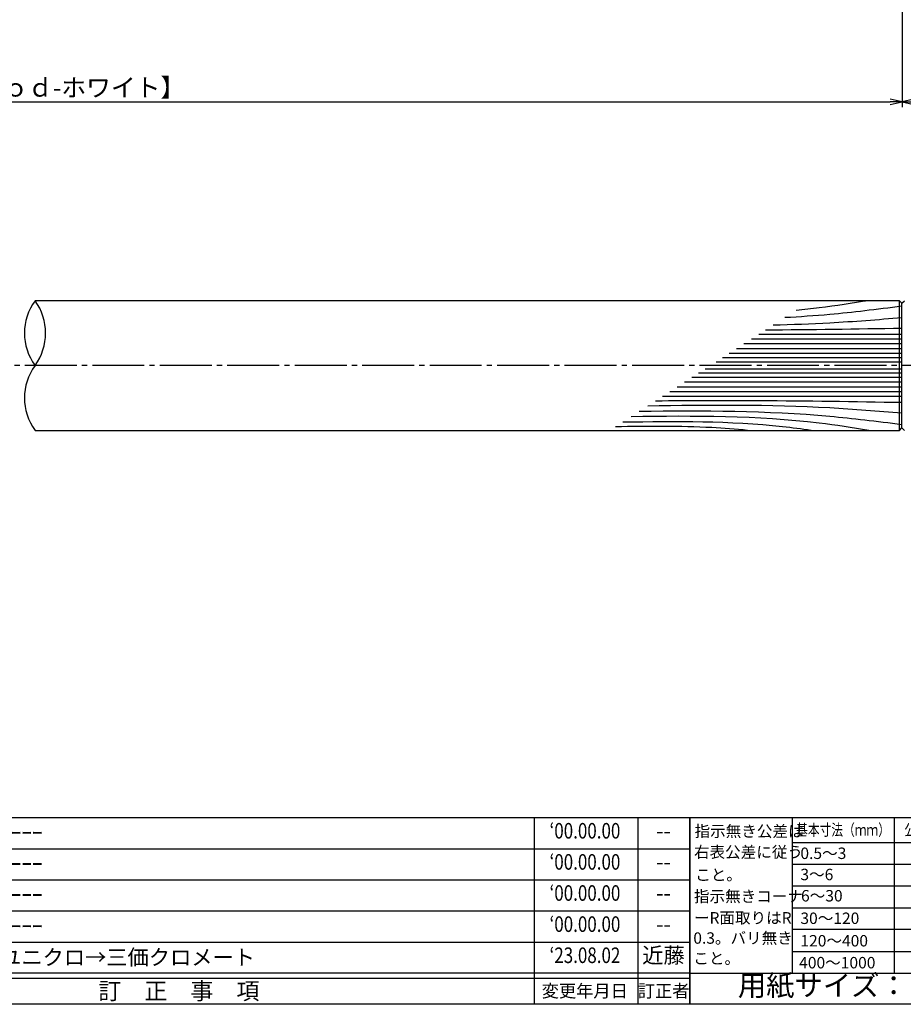
# Model space of a CAD drawing. Units: inches. Extents: x 1427 to 2234, y 1044 to 1604.
# Drawn here: x 1900 to 2070, y 1044 to 1234 of the extents above; entities that cross this region are included whole.
import ezdxf
from ezdxf.enums import TextEntityAlignment as Align

# ---------------------------------------------------------------- set-up
doc = ezdxf.new("R2010")
doc.units = ezdxf.units.IN
doc.header["$MEASUREMENT"] = 0
doc.linetypes.add('CENS', pattern=[13, 10, -1, 1, -1])
for name, color, linetype in [('01-下書線', 251, 'Continuous'), ('02-実線-1', 7, 'Continuous'), ('03-細線', 1, 'Continuous'), ('06-中心線', 1, 'CENS'), ('10-寸法', 3, 'Continuous'), ('図枠', 7, 'Continuous'), ('図枠-名称', 254, 'Continuous'), ('図枠-文字', 4, 'Continuous'), ('図枠-細線', 251, 'Continuous')]:
    doc.layers.add(name, color=color, linetype=linetype)
doc.styles.add('STD', font='TXT.shx', dxfattribs={"bigfont": 'bigfont.shx'})
doc.dimstyles.new('1：1', dxfattribs={"dimtxt": 3.5, "dimasz": 2.3, "dimexe": 1, "dimexo": 1, "dimgap": 1, "dimtad": 3, "dimdsep": 46, "dimtxsty": 'STD', "dimblk1": 'ARRI', "dimblk2": 'ARRI', "dimsah": 1, "dimcen": 0, "dimclrd": 3, "dimclre": 3, "dimclrt": 4, "dimadec": 0, "dimazin": 0, "dimtfac": 0.7, "dimtmove": 0, "dimatfit": 0, "dimldrblk": 'ARRI', "dimfxl": 1, "dimtvp": 1, "dimtolj": 1, "dimtzin": 0, "dimarcsym": 0})

# ---------------------------------------------------------------- blocks, each defined once
blk = doc.blocks.new('A$C503D392F')
at = {"layer": '図枠', "color": 7}
for p, q in [((7.35, 35.76), (7.35, -0.24)), ((144.35, 35.76), (144.35, -0.24)), ((164.35, 35.76), (164.35, -0.24)), ((174.35, 5.76), (0.35, 5.76))]:
    blk.add_line(p, q, dxfattribs=at)
at = {"layer": '図枠'}
blk.add_lwpolyline([(0.35, 35.76), (174.35, 35.76), (174.35, -0.24), (0.35, -0.24)], close=True, dxfattribs=at)
at = {"layer": '図枠-細線', "color": 251}
for p, q in [((0.83, 30.6), (3.83, 35.1)), ((3.83, 35.1), (6.83, 30.6)), ((6.83, 30.6), (0.83, 30.6)), ((0.35, 29.76), (174.35, 29.76)), ((0.83, 24.6), (3.83, 29.1)), ((3.83, 29.1), (6.83, 24.6)), ((0.35, 23.76), (174.35, 23.76)), ((6.83, 24.6), (0.83, 24.6)), ((0.83, 18.6), (3.83, 23.1)), ((3.83, 23.1), (6.83, 18.6)), ((0.35, 17.76), (174.35, 17.76)), ((6.83, 18.6), (0.83, 18.6)), ((0.83, 12.6), (3.83, 17.1)), ((3.83, 17.1), (6.83, 12.6)), ((0.35, 11.76), (174.35, 11.76)), ((6.83, 12.6), (0.83, 12.6)), ((0.83, 6.6), (3.83, 11.1)), ((3.83, 11.1), (6.83, 6.6)), ((6.83, 6.6), (0.83, 6.6)), ((174.35, 4.76), (0.35, 4.76))]:
    blk.add_line(p, q, dxfattribs=at)
at = {"layer": '図枠-文字', "color": 4, "style": 'STD'}
for s, p in [('5', (3.84, 32.26)), ('4', (3.84, 26.26)), ('3', (3.84, 20.26)), ('2', (3.84, 14.26)), ('１', (3.84, 8.26))]:
    blk.add_text(s, height=2.55, dxfattribs=at).set_placement(p, align=Align.MIDDLE)
for s, height, p in [('訂\u3000正\u3000事\u3000項', 3.25, (75.9, 2.33)), ('変更年月日', 2.432, (154.11, 2.33)), ('訂正者', 2.432, (169.3, 2.33))]:
    blk.add_text(s, height=height, dxfattribs=at).set_placement(p, align=Align.MIDDLE_CENTER)
at = {"layer": '図枠-文字', "color": 4, "style": 'STD', "width": 0.862069}
blk.add_text('Ｎｏ', height=2.5, dxfattribs=at).set_placement((1.83, 1.21), (6, 1.21), align=Align.FIT)
blk = doc.blocks.new('A$C4AF60884')
at = {"layer": '図枠', "color": 7}
for p, q in [((19.17, 5.75), (19.17, 35.75)), ((38.74, 35.75), (38.74, 5.75)), ((19.17, 30.95), (59.35, 30.95)), ((-0.65, 5.75), (59.35, 5.75))]:
    blk.add_line(p, q, dxfattribs=at)
at = {"layer": '図枠'}
blk.add_lwpolyline([(-0.65, 35.75), (59.35, 35.75), (59.35, -0.25), (-0.65, -0.25)], close=True, dxfattribs=at)
at = {"layer": '図枠-細線', "color": 251}
for p, q in [((19.17, 26.75), (59.35, 26.75)), ((59.35, 22.55), (19.17, 22.55)), ((19.17, 18.35), (59.35, 18.35)), ((59.35, 14.15), (19.17, 14.15)), ((19.17, 9.95), (59.35, 9.95))]:
    blk.add_line(p, q, dxfattribs=at)
at = {"layer": '図枠-文字', "color": 4, "style": 'STD'}
for s, height, p in [('指示無き公差は', 2.2, (0.27, 32.03)), ('右表公差に従う', 2.2, (0.15, 28.01)), ('0.5～3', 2.205, (20.66, 27.77)), ('±0.10', 2.205, (44.41, 27.77)), ('こと。', 2.2, (0.39, 23.62)), ('3～6', 2.205, (20.66, 23.68)), ('±0.10', 2.205, (44.41, 23.57)), ('指示無きコーナ', 2.2, (0.15, 19.47)), ('6～30', 2.205, (20.78, 19.58)), ('±0.20', 2.205, (44.41, 19.37)), ('ーR面取りはR', 2.2, (0.15, 15.33)), ('30～120', 2.205, (20.66, 15.24)), ('±0.30', 2.205, (44.41, 15.17)), ('0.3。バリ無き', 2.2, (0.03, 11.43)), ('±0.50', 2.205, (44.41, 10.97)), ('120～400', 2.205, (20.66, 10.9)), ('こと。', 2.2, (0.03, 7.52)), ('400～1000', 2.205, (20.42, 6.68)), ('±0.80', 2.205, (44.41, 6.77))]:
    blk.add_text(s, height=height, dxfattribs=at).set_placement(p)
at = {"layer": '図枠-文字', "color": 4, "style": 'STD', "width": 0.931818}
blk.add_text('基本寸法（ｍｍ）', height=2.205, dxfattribs=at).set_placement((19.84, 32.28), (37.92, 32.28), align=Align.FIT)
at = {"layer": '図枠-文字', "color": 4, "style": 'STD'}
blk.add_text('公差値（中級）', height=2.205, dxfattribs=at).set_placement((40.67, 32.28), (57.43, 32.28), align=Align.FIT)
blk.add_text('用紙サイズ：Ａ1', height=4, dxfattribs=at).set_placement((29.22, 2.87), align=Align.MIDDLE)
blk = doc.blocks.new('ARRI')
at = {"color": 0, "linetype": 'ByBlock'}
for p, q in [((0, 0), (-1, 0.213)), ((-1, -0.213), (0, 0)), ((0, 0), (-1, 0))]:
    blk.add_line(p, q, dxfattribs=at)
blk = doc.blocks.new('*D119')
at = {"layer": '10-寸法', "color": 3, "lineweight": -2, "transparency": 16777216}
for p, q in [((1729.82, 1246.92), (1729.82, 1216.92)), ((2069.82, 1246.92), (2069.82, 1216.92)), ((1732.12, 1217.92), (2067.52, 1217.92))]:
    blk.add_line(p, q, dxfattribs=at)
at = {"layer": 'Defpoints', "color": 0, "transparency": 16777216}
for p in [(1729.82, 1247.92), (2069.82, 1247.92), (2069.82, 1217.92)]:
    blk.add_point(p, dxfattribs=at)
at = {"layer": '10-寸法', "color": 3, "lineweight": -2, "transparency": 16777216, "xscale": 2.3, "yscale": 2.3, "zscale": 2.3, "rotation": 180}
blk.add_blockref('ARRI', (1729.82, 1217.92), dxfattribs=at)
at = {"layer": '10-寸法', "color": 3, "lineweight": -2, "transparency": 16777216, "xscale": 2.3, "yscale": 2.3, "zscale": 2.3}
blk.add_blockref('ARRI', (2069.82, 1217.92), dxfattribs=at)
at = {"layer": '10-寸法', "color": 4, "transparency": 16777216, "insert": (1899.82, 1220.67), "char_height": 3.5, "attachment_point": 5, "style": 'STD'}
blk.add_mtext('\\A1;440【Ｊ-Ｗｏｏｄ-ホワイト】', dxfattribs=at)
blk = doc.blocks.new('*D118')
at = {"layer": '10-寸法', "color": 3, "lineweight": -2, "transparency": 16777216}
for p, q in [((2069.82, 1246.92), (2069.82, 1216.92)), ((2199.82, 1246.92), (2199.82, 1216.92)), ((2072.12, 1217.92), (2197.52, 1217.92))]:
    blk.add_line(p, q, dxfattribs=at)
at = {"layer": 'Defpoints', "color": 0, "transparency": 16777216}
for p in [(2069.82, 1247.92), (2199.82, 1247.92), (2199.82, 1217.92)]:
    blk.add_point(p, dxfattribs=at)
at = {"layer": '10-寸法', "color": 3, "lineweight": -2, "transparency": 16777216, "xscale": 2.3, "yscale": 2.3, "zscale": 2.3, "rotation": 180}
blk.add_blockref('ARRI', (2069.82, 1217.92), dxfattribs=at)
at = {"layer": '10-寸法', "color": 3, "lineweight": -2, "transparency": 16777216, "xscale": 2.3, "yscale": 2.3, "zscale": 2.3}
blk.add_blockref('ARRI', (2199.82, 1217.92), dxfattribs=at)
at = {"layer": '10-寸法', "color": 4, "transparency": 16777216, "insert": (2134.82, 1220.67), "char_height": 3.5, "attachment_point": 5, "style": 'STD'}
blk.add_mtext('\\A1;130【ステンレスヘアライン】', dxfattribs=at)

msp = doc.modelspace()

# ---------------------------------------------------------------- linework, layer by layer
at = {"layer": '01-下書線'}
for centre, start, end in [((1911.345, 1173.329), 143.89587, 216.10413), ((1894.206, 1173.329), 323.89587, 36.10413), ((1911.345, 1160.829), 143.89587, 216.10413)]:
    msp.add_arc(centre, 10.607, start, end, dxfattribs=at)
at = {"layer": '02-実線-1'}
for p, q in [((2069.319, 1179.579), (2069.819, 1179.079)), ((2069.319, 1154.579), (2069.319, 1179.579)), ((2069.819, 1179.079), (2070.319, 1179.579)), ((2069.819, 1155.079), (2069.819, 1179.079)), ((2069.319, 1154.579), (2069.819, 1155.079)), ((2069.819, 1155.079), (2070.319, 1154.579))]:
    msp.add_line(p, q, dxfattribs=at)
for points in [[(2069.319, 1179.579), (1902.775, 1179.579)], [(1902.775, 1154.579), (2069.319, 1154.579)]]:
    msp.add_lwpolyline(points, dxfattribs=at)
at = {"layer": '03-細線', "color": 1, "linetype": 'Continuous'}
for p, q in [((2069.819, 1172.149), (2040.795, 1172.149)), ((2069.819, 1173.066), (2042.214, 1173.066)), ((2069.819, 1169.401), (2036.537, 1169.401)), ((2069.819, 1170.317), (2037.956, 1170.317)), ((2069.819, 1171.233), (2039.375, 1171.233)), ((2069.819, 1167.752), (2033.983, 1167.752)), ((2069.819, 1168.577), (2035.26, 1168.577)), ((2069.819, 1165.581), (2030.62, 1165.581)), ((2069.819, 1166.406), (2031.897, 1166.406)), ((2069.819, 1163.84), (2027.924, 1163.84)), ((2069.819, 1164.757), (2029.343, 1164.757)), ((2069.819, 1162.008), (2025.085, 1162.008)), ((2069.819, 1162.924), (2026.505, 1162.924)), ((2069.819, 1161.092), (2023.666, 1161.092))]:
    msp.add_line(p, q, dxfattribs=at)
for points, knots in [([(2063.408, 1179.579), (2060.237, 1179.082), (2055.584, 1178.353), (2050.91, 1177.855), (2049.42, 1177.718)], [0, 0, 0, 0, 13.8567228, 20.3329377, 20.3329377, 20.3329377, 20.3329377]), ([(2069.819, 1178.505), (2064.817, 1177.864), (2057.486, 1176.96), (2050.127, 1176.456), (2047.234, 1176.307)], [2.5391328, 2.5391328, 2.5391328, 2.5391328, 21.9119825, 34.4382158, 34.4382158, 34.4382158, 34.4382158]), ([(2069.819, 1176.266), (2065.182, 1175.888), (2056.912, 1175.231), (2048.627, 1174.934), (2044.986, 1174.855)], [1.7331685, 1.7331685, 1.7331685, 1.7331685, 21.8256345, 37.564899, 37.564899, 37.564899, 37.564899]), ([(2069.819, 1159.921), (2060.657, 1160.076), (2044.829, 1160.334), (2028.998, 1160.272), (2022.331, 1160.23)], [1.7281744, 1.7281744, 1.7281744, 1.7281744, 41.3108262, 70.1147587, 70.1147587, 70.1147587, 70.1147587]), ([(2069.819, 1155.655), (2064.817, 1156.293), (2048.213, 1158.342), (2031.467, 1158.336), (2019.203, 1158.211)], [2.5391328, 2.5391328, 2.5391328, 2.5391328, 21.9119825, 74.7867183, 74.7867183, 74.7867183, 74.7867183]), ([(2069.819, 1157.892), (2065.182, 1158.269), (2048.892, 1159.564), (2032.547, 1159.459), (2020.851, 1159.274)], [1.7331685, 1.7331685, 1.7331685, 1.7331685, 21.8256345, 72.3091961, 72.3091961, 72.3091961, 72.3091961]), ([(2052.303, 1154.579), (2050.472, 1154.818), (2038.45, 1156.391), (2026.301, 1156.285), (2015.998, 1156.141)], [0, 0, 0, 0, 7.9716046, 52.3618329, 52.3618329, 52.3618329, 52.3618329]), ([(2063.408, 1154.579), (2060.237, 1155.076), (2045.11, 1157.445), (2029.768, 1157.371), (2017.633, 1157.197)], [0, 0, 0, 0, 13.8567228, 66.1010891, 66.1010891, 66.1010891, 66.1010891])]:
    msp.add_open_spline(points, degree=3, knots=knots, dxfattribs=at)
msp.add_open_spline([(2069.819, 1174.236), (2061.046, 1174.089), (2052.273, 1173.945), (2043.5, 1173.896)], degree=3, dxfattribs=at)
msp.add_spline([(2040.062, 1154.579), (2033.152, 1155.101), (2014.63, 1155.258)], degree=3, dxfattribs=at)
at = {"layer": '06-中心線', "color": 1, "linetype": 'CENS'}
msp.add_line((2209.819, 1167.079), (1589.819, 1167.079), dxfattribs=at)
at = {"layer": '図枠'}
msp.add_lwpolyline([(1426.938, 1603.922), (2233.938, 1603.922), (2233.938, 1043.922), (1426.938, 1043.922)], close=True, dxfattribs=at)

# ---------------------------------------------------------------- block references
for name, p in [('A$C503D392F', (1854.585, 1044.163)), ('A$C4AF60884', (2029.583, 1044.168))]:
    msp.add_blockref(name, p, dxfattribs=at)

# ---------------------------------------------------------------- texts
at = {"layer": '図枠-名称', "style": 'STD', "width": 0.8}
for s, p in [('‘00.00.00', (2008.733, 1076.989)), ('‘00.00.00', (2008.733, 1070.989)), ('‘00.00.00', (2008.733, 1064.989)), ('‘00.00.00', (2008.733, 1058.989)), ('‘23.08.02', (2008.733, 1052.989))]:
    msp.add_text(s, height=3, dxfattribs=at).set_placement(p, align=Align.MIDDLE)
at = {"layer": '図枠-名称', "style": 'STD'}
for s, p in [('ｰｰｰｰｰｰｰｰｰｰｰｰｰｰｰｰｰｰｰｰ', (1863.298, 1076.989)), ('ｰｰｰｰｰｰｰｰｰｰｰｰｰｰｰｰｰｰｰｰ', (1863.298, 1070.989)), ('ｰｰｰｰｰｰｰｰｰｰｰｰｰｰｰｰｰｰｰｰ', (1863.298, 1064.989)), ('ｰｰｰｰｰｰｰｰｰｰｰｰｰｰｰｰｰｰｰｰ', (1863.298, 1058.989)), ('部品仕上げ変更：ユニクロ→三価クロメート', (1863.298, 1052.989))]:
    msp.add_text(s, height=3, dxfattribs=at).set_placement(p, align=Align.MIDDLE_LEFT)
for s, p in [('--', (2023.866, 1076.989)), ('--', (2023.866, 1070.989)), ('--', (2023.866, 1064.989)), ('--', (2023.866, 1058.989)), ('近藤', (2023.866, 1052.989))]:
    msp.add_text(s, height=3, dxfattribs=at).set_placement(p, align=Align.MIDDLE)

# ---------------------------------------------------------------- dimensions: what is measured, and where the dimension line sits
at = {"layer": '10-寸法'}
for base, p1, p2, text, picture, middle in [((2069.819, 1217.922), (1729.819, 1247.922), (2069.819, 1247.922), '440【Ｊ-Ｗｏｏｄ-ホワイト】', '*D119', (1899.819, 1220.672)), ((2199.819, 1217.922), (2069.819, 1247.922), (2199.819, 1247.922), '<>【ステンレスヘアライン】', '*D118', (2134.819, 1220.672))]:
    dim = msp.add_linear_dim(base=base, p1=p1, p2=p2, text=text, dimstyle='1：1', override={"dimscale": 0, "dimtix": 0, "dimtofl": 1, "dimtmove": 0, "dimatfit": 0}, dxfattribs=at)
    dim.commit()
    dim.dimension.update_dxf_attribs({"geometry": picture, "text_midpoint": middle})

doc.saveas('drawing.dxf')
